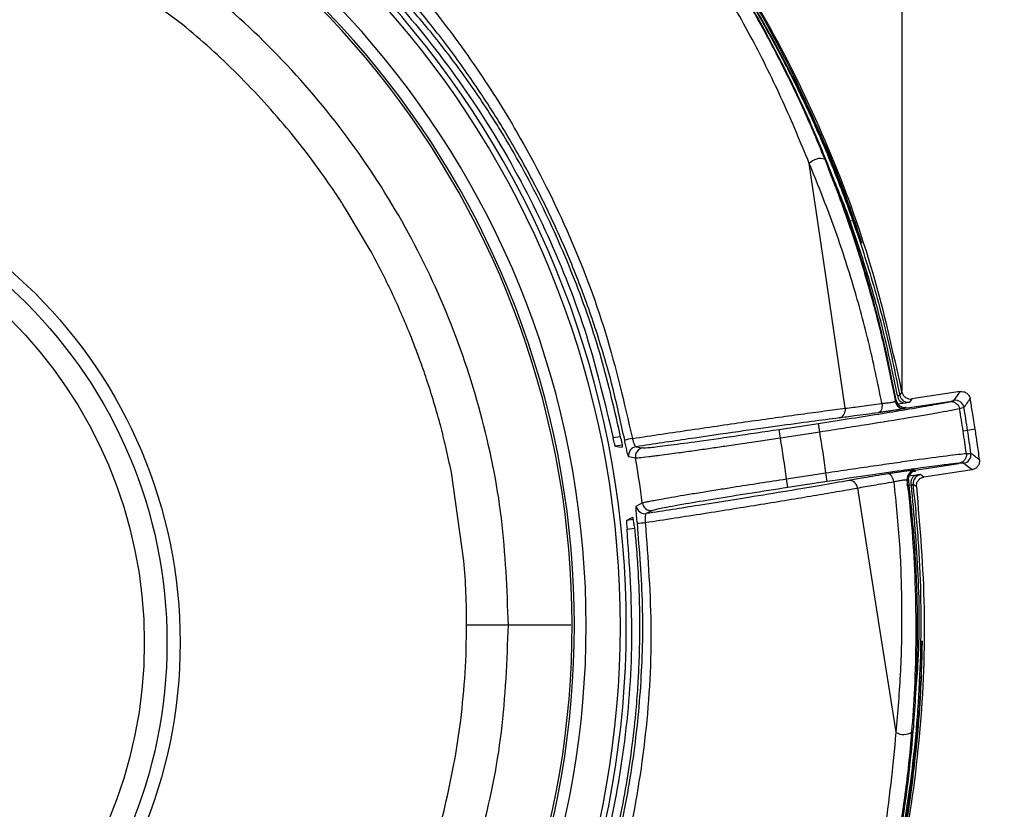
# Model space of a CAD drawing. Extents: x -51 to 27, y -13 to 136.
# Drawn here: x -37 to -34, y 45 to 48 of the extents above; entities that cross this region are included whole.
import ezdxf

# ---------------------------------------------------------------- set-up
doc = ezdxf.new("R2010")
doc.units = 0
doc.header["$MEASUREMENT"] = 0
doc.layers.add('GEOMETRY', color=2, linetype='Continuous', lineweight=25)

# ---------------------------------------------------------------- blocks, each defined once
blk = doc.blocks.new('2026 MONTERREY-BLOOM')
at = {"layer": 'GEOMETRY'}
for p, q in [((-22.6128, -34.1965), (-22.6128, -37.1011)), ((-25.0709, -35.8489), (-25.2888, -35.6878)), ((-24.6442, -36.291), (-24.7045, -36.215)), ((-24.6187, -36.325), (-24.6442, -36.291)), ((-24.6037, -36.3456), (-24.6187, -36.325)), ((-24.4276, -36.6235), (-24.5112, -36.482)), ((-22.4128, -37.1037), (-22.5779, -37.1289)), ((-22.6006, -37.1429), (-22.6255, -37.1471)), ((-22.4501, -37.1381), (-22.6007, -37.161)), ((-22.4002, -37.1582), (-22.4151, -37.1624)), ((-23.0322, -37.2329), (-22.8976, -37.2124)), ((-22.8931, -37.242), (-22.8976, -37.2124)), ((-23.0277, -37.2625), (-23.0322, -37.2329)), ((-22.8931, -37.242), (-23.0277, -37.2625)), ((-22.3876, -37.2364), (-22.4028, -37.2387)), ((-22.3616, -37.2324), (-22.3876, -37.2364)), ((-23.5992, -37.2609), (-23.5741, -37.2571)), ((-23.5686, -37.2863), (-23.5918, -37.2898)), ((-22.3919, -37.3151), (-22.3764, -37.3147)), ((-22.5686, -37.3717), (-22.418, -37.3488)), ((-24.109, -37.6823), (-24.1519, -37.3799)), ((-23.0065, -37.4019), (-22.8719, -37.3814)), ((-22.8673, -37.4111), (-22.8719, -37.3814)), ((-22.3722, -37.3705), (-22.5373, -37.3956)), ((-23.0019, -37.4316), (-23.0065, -37.4019)), ((-22.8673, -37.4111), (-23.0019, -37.4316)), ((-22.5631, -37.389), (-22.588, -37.3924)), ((-22.5962, -37.4238), (-22.5808, -37.4218)), ((-23.5299, -37.5403), (-23.5532, -37.5438)), ((-23.5515, -37.5737), (-23.5262, -37.5698)), ((-23.7439, -37.9016), (-23.957, -37.9016)), ((-24.1378, -38.349), (-24.1198, -38.2268))]:
    blk.add_line(p, q, dxfattribs=at)
at = {"layer": 'GEOMETRY', "flags": 128}
for points in [[(-22.806, -37.1607), (-22.8747, -36.6923), (-22.9286, -36.3244)], [(-22.7754, -36.5227), (-22.7773, -36.5211), (-22.7816, -36.5205), (-22.7881, -36.5211), (-22.7931, -36.5221)], [(-22.6197, -37.1159), (-22.6153, -37.1097), (-22.6119, -37.1049)], [(-22.4343, -37.1336), (-22.4223, -37.1169), (-22.4128, -37.1037)], [(-22.6807, -37.144), (-22.6802, -37.1498), (-22.6804, -37.1554), (-22.6812, -37.1607), (-22.6825, -37.1654), (-22.6844, -37.1694), (-22.6868, -37.1726), (-22.6896, -37.1748), (-22.6927, -37.1759)], [(-22.6347, -37.1368), (-22.6332, -37.1348), (-22.632, -37.1331)], [(-22.5779, -37.1289), (-22.5823, -37.1351), (-22.5857, -37.1399)], [(-22.598, -37.1573), (-22.5995, -37.1594), (-22.6007, -37.161)], [(-23.5918, -37.2898), (-23.5786, -37.2921), (-23.5682, -37.2938)], [(-23.5207, -37.292), (-23.5078, -37.2942), (-23.4976, -37.2959)], [(-23.5226, -37.3308), (-23.5355, -37.3286), (-23.5456, -37.3269)], [(-22.3722, -37.3705), (-22.3887, -37.3581), (-22.4016, -37.3483)], [(-22.6399, -37.4118), (-22.6412, -37.4061), (-22.643, -37.4008), (-22.6453, -37.396), (-22.648, -37.3919), (-22.6511, -37.3886), (-22.6543, -37.3863), (-22.6576, -37.3851), (-22.6608, -37.3849)], [(-22.5649, -37.3745), (-22.567, -37.3729), (-22.5686, -37.3717)], [(-22.5938, -37.4049), (-22.5918, -37.4065), (-22.5902, -37.4077)], [(-22.5373, -37.3956), (-22.5433, -37.391), (-22.548, -37.3874)], [(-22.7645, -37.4332), (-22.6906, -37.9007), (-22.6326, -38.268)], [(-22.5733, -37.4205), (-22.5673, -37.425), (-22.5626, -37.4286)], [(-23.5201, -37.4947), (-23.5084, -37.4888), (-23.4993, -37.4842)], [(-23.465, -37.51), (-23.4767, -37.5159), (-23.4858, -37.5206)], [(-23.5532, -37.5438), (-23.5412, -37.5378), (-23.5318, -37.533)]]:
    blk.add_lwpolyline(points, dxfattribs=at)
at = {"layer": 'GEOMETRY'}
for radius in [1.685, 1.64, 1.5625]:
    blk.add_circle((-26.764, -37.9616), radius, dxfattribs=at)
for centre, radius, start, end in [((-26.7555, -37.9016), 3.201, 290.5678, 86.753), ((-26.7555, -37.9016), 3.181, 290.6619, 86.6589), ((-26.7555, -37.9016), 3.064, 291.1274, 86.1934), ((-26.7555, -37.9016), 3.024, 291.335, 85.9858), ((-26.7555, -37.9016), 3.016, 291.84, 85.4808), ((-22.891, -36.3571), 0.0499, 72.6965, 138.9794), ((-22.5902, -37.1102), 0.03, 190.7773, 278.6409), ((-22.6052, -37.1313), 0.03, 190.5341, 278.6408), ((-22.6025, -37.1276), 0.03, 190.5771, 278.6408), ((-22.5999, -37.1155), 0.0274, 182.7797, 268.5118), ((-22.4298, -37.1633), 0.03, 9.7064, 98.6404), ((-32.7306, -29.7539), 12.7098, 324.36867, 324.53534), ((-22.8335, -37.1666), 0.0281, 284.8494, 12.2596), ((-26.7555, -37.9016), 4.4028, 8.6604, 9.6652), ((-26.7555, -37.9016), 4.4182, 8.6604, 9.6865), ((-26.7555, -37.9016), 3.9183, 7.6292, 9.6916), ((-26.7555, -37.9016), 4.4028, 7.6556, 8.6604), ((-26.7555, -37.9016), 4.4182, 7.6343, 8.6604), ((-23.4317, -37.8051), 0.5507, 100.6357, 103.4351), ((-26.7555, -37.9016), 3.7822, 7.592, 9.7288), ((-23.5161, -37.3217), 0.03, 98.7588, 190.1208), ((-23.4931, -37.3256), 0.03, 98.7586, 189.9846), ((-22.4062, -37.3187), 0.03, 278.6804, 7.6144), ((-30.0366, -47.4624), 12.7144, 52.78548, 52.9521), ((-26.7555, -37.9016), 3.2828, 7.3062, 10.0146), ((-22.564, -37.4014), 0.03, 98.68, 186.7867), ((-22.5604, -37.4041), 0.03, 98.68, 186.7437), ((-22.7925, -37.4356), 0.0281, 5.0612, 92.4714), ((-22.5543, -37.4149), 0.0274, 108.809, 194.5411), ((-22.5435, -37.4171), 0.03, 98.6799, 186.5435), ((-23.4695, -37.4803), 0.03, 187.3362, 278.5622), ((-23.4903, -37.4909), 0.03, 187.2, 278.562), ((-23.5537, -37.0042), 0.5507, 273.8857, 276.6851), ((-22.6064, -38.2256), 0.0499, 238.3414, 304.6243)]:
    blk.add_arc(centre, radius, start, end, dxfattribs=at)
for points, knots in [([(-36.6427, -38.9849), (-36.6428, -38.748), (-36.6429, -38.2513), (-36.6431, -37.4958), (-36.643, -36.7174), (-36.6423, -35.9379), (-36.6409, -35.1552), (-36.6388, -34.37), (-36.6343, -33.1243), (-36.6247, -31.4274), (-36.6007, -28.7277), (-36.5557, -25.4875), (-36.48, -22.0033), (-36.3837, -18.8258), (-36.2694, -15.9518), (-36.1467, -13.5568), (-36.0218, -11.6425), (-35.9083, -10.2086), (-35.8038, -9.1111), (-35.7174, -8.3466), (-35.6715, -7.9173), (-35.5982, -7.4928), (-35.4908, -7.0801), (-35.3398, -6.6435), (-35.1358, -6.1898), (-34.8703, -5.7277), (-34.5603, -5.2943), (-34.2088, -4.8937), (-33.8193, -4.53), (-33.3956, -4.2066), (-32.942, -3.9269), (-32.4916, -3.7075), (-32.0535, -3.5411), (-31.634, -3.4198), (-31.1992, -3.3309), (-30.7502, -3.28), (-30.3002, -3.2288), (-29.6557, -3.1612), (-28.8172, -3.0818), (-27.5048, -2.9746), (-25.9207, -2.8687), (-23.9532, -2.7617), (-21.8759, -2.6679), (-19.6786, -2.5868), (-17.2507, -2.5139), (-14.59, -2.4519), (-11.7055, -2.4029), (-8.8195, -2.3695), (-5.9364, -2.3497), (-3.0548, -2.3416), (-0.5983, -2.3393), (1.4461, -2.34), (3.0915, -2.3423), (4.7536, -2.3465), (6.4156, -2.3534), (8.0545, -2.3645), (10.4077, -2.3864), (13.4813, -2.429), (16.9743, -2.5047), (20.1483, -2.6009), (23.0112, -2.7146), (25.3952, -2.8364), (27.3074, -2.9606), (28.7412, -3.0736), (29.84, -3.1777), (30.6063, -3.2639), (31.0378, -3.31), (31.4634, -3.3805), (31.8765, -3.4857), (32.3137, -3.6341), (32.7687, -3.8357), (33.2323, -4.0987), (33.6676, -4.4064), (34.0701, -4.7558), (34.436, -5.1433), (34.7616, -5.5651), (35.0437, -6.0171), (35.2785, -6.4922), (35.464, -6.9855), (35.6016, -7.491), (35.6829, -8.0099), (35.7387, -8.5338), (35.8146, -9.2299), (35.8967, -10.0974), (36.0051, -11.4079), (36.112, -12.9931), (36.2405, -15.3392), (36.3619, -18.1726), (36.4654, -21.4568), (36.5399, -24.7062), (36.5915, -27.9302), (36.6206, -30.8028), (36.6357, -33.3227), (36.6407, -34.9225), (36.6423, -35.9634), (36.6428, -36.4441), (36.643, -36.9237), (36.6431, -37.4023), (36.643, -37.8963), (36.6429, -38.4238), (36.6428, -38.792), (36.6428, -38.9849)], [0, 0, 0, 0, 0.005138, 0.010771, 0.016381, 0.022015, 0.027673, 0.03335, 0.039042, 0.054682, 0.070145, 0.097582, 0.124946, 0.145709, 0.16651, 0.187309, 0.197707, 0.208103, 0.218498, 0.221609, 0.224784, 0.227857, 0.230942, 0.234019, 0.237865, 0.24171, 0.245555, 0.249401, 0.253246, 0.257092, 0.260938, 0.264783, 0.267936, 0.271088, 0.274241, 0.277546, 0.280882, 0.284062, 0.291597, 0.299143, 0.312612, 0.326021, 0.341866, 0.357701, 0.373696, 0.394533, 0.415407, 0.436247, 0.457116, 0.477921, 0.498728, 0.51038, 0.52225, 0.534405, 0.54642, 0.558287, 0.569942, 0.597446, 0.624936, 0.645697, 0.666299, 0.687058, 0.697455, 0.707849, 0.718242, 0.721382, 0.724571, 0.72765, 0.730727, 0.733804, 0.737651, 0.741498, 0.745344, 0.74919, 0.753036, 0.756881, 0.760725, 0.76457, 0.768352, 0.772136, 0.775907, 0.779727, 0.783559, 0.79109, 0.798621, 0.812071, 0.825537, 0.849567, 0.873561, 0.896782, 0.920041, 0.943476, 0.95907, 0.97468, 0.978164, 0.981639, 0.985104, 0.988563, 0.992016, 0.995816, 1, 1, 1, 1]), ([(-22.6119, -37.1049), (-22.642, -36.9693), (-22.703, -36.6949), (-22.8472, -36.2935), (-23.0318, -35.901), (-23.2597, -35.5252), (-23.5273, -35.1726), (-23.8253, -34.8555), (-24.1467, -34.5769), (-24.4841, -34.3379), (-24.8388, -34.1361), (-25.204, -33.9695), (-25.4561, -33.889), (-25.5808, -33.8492)], [0, 0, 0, 0, 0.089873, 0.181823, 0.27544, 0.370265, 0.465798, 0.56152, 0.651476, 0.740697, 0.828771, 0.915319, 1, 1, 1, 1]), ([(-25.1669, -33.9979), (-25.1061, -34.0236), (-24.9836, -34.0754), (-24.8035, -34.1647), (-24.6247, -34.2634), (-24.4485, -34.3725), (-24.2752, -34.492), (-24.1057, -34.622), (-23.9407, -34.7625), (-23.7632, -34.9301), (-23.574, -35.1321), (-23.3761, -35.3765), (-23.1873, -35.6511), (-23.01, -35.9557), (-22.9123, -36.1758), (-22.8621, -36.2887)], [0, 0, 0, 0, 0.059316, 0.119572, 0.180767, 0.2429, 0.305973, 0.369986, 0.434937, 0.500827, 0.589431, 0.683651, 0.783487, 0.888936, 1, 1, 1, 1]), ([(-22.7754, -36.5227), (-22.7992, -36.4578), (-22.8468, -36.3283), (-22.9295, -36.1405), (-23.0203, -35.9573), (-23.12, -35.7787), (-23.2289, -35.6042), (-23.347, -35.4338), (-23.4742, -35.2683), (-23.61, -35.1084), (-23.7544, -34.9545), (-23.9089, -34.8053), (-24.0702, -34.6646), (-24.2209, -34.5457), (-24.3541, -34.4492), (-24.4699, -34.3709), (-24.6034, -34.2866), (-24.7555, -34.1981), (-24.8625, -34.1431), (-24.9161, -34.1155)], [0, 0, 0, 0, 0.0626328, 0.124974, 0.1871777, 0.2493743, 0.311699, 0.3743117, 0.4369702, 0.4992914, 0.561501, 0.6239071, 0.6883729, 0.749301, 0.7925577, 0.8342936, 0.8747307, 0.9372395, 1, 1, 1, 1]), ([(-24.7965, -34.1896), (-24.7652, -34.206), (-24.7024, -34.2388), (-24.6022, -34.2957), (-24.5014, -34.3569), (-24.4, -34.4227), (-24.2983, -34.4931), (-24.1809, -34.58), (-24.0479, -34.6867), (-23.9062, -34.8116), (-23.7687, -34.9448), (-23.6356, -35.086), (-23.5042, -35.2398), (-23.3793, -35.4017), (-23.2633, -35.5683), (-23.1745, -35.71), (-23.1061, -35.8286), (-23.0555, -35.9216), (-23.0067, -36.017), (-22.9613, -36.1119), (-22.9174, -36.2093), (-22.8902, -36.2754), (-22.8761, -36.3095)], [0, 0, 0, 0, 0.041672, 0.083644, 0.12599, 0.166138, 0.207601, 0.250591, 0.311569, 0.375929, 0.436784, 0.501074, 0.569315, 0.640125, 0.708652, 0.77746, 0.812991, 0.851047, 0.887921, 0.925043, 0.961294, 1, 1, 1, 1]), ([(-22.9286, -36.3244), (-22.958, -36.2533), (-23.0176, -36.1092), (-23.1219, -35.8996), (-23.2383, -35.6933), (-23.3671, -35.4928), (-23.5085, -35.2982), (-23.6449, -35.1319), (-23.7699, -34.994), (-23.8786, -34.883), (-23.9874, -34.78), (-24.0955, -34.6848), (-24.2012, -34.5981), (-24.3039, -34.5196), (-24.4031, -34.4485), (-24.5195, -34.3705), (-24.6517, -34.2887), (-24.7452, -34.2378), (-24.791, -34.2129)], [0, 0, 0, 0, 0.081971, 0.166091, 0.248666, 0.332015, 0.415448, 0.497759, 0.552102, 0.604335, 0.654506, 0.70267, 0.748889, 0.791935, 0.833539, 0.873779, 0.938188, 1, 1, 1, 1]), ([(-23.957, -37.9016), (-23.9617, -37.7795), (-23.9709, -37.5353), (-24.0452, -37.1753), (-24.1625, -36.8277), (-24.3251, -36.4984), (-24.529, -36.1932), (-24.771, -35.9172), (-25.047, -35.6751), (-25.3522, -35.4713), (-25.6815, -35.3087), (-26.0291, -35.1914), (-26.3891, -35.1171), (-26.6334, -35.1079), (-26.7555, -35.1032)], [0, 0, 0, 0, 0.083333, 0.166667, 0.25, 0.333333, 0.416667, 0.5, 0.583333, 0.666667, 0.75, 0.833333, 0.916667, 1, 1, 1, 1]), ([(-24.9489, -35.2366), (-24.856, -35.3038), (-24.6687, -35.4393), (-24.4161, -35.6805), (-24.1874, -35.9482), (-23.9858, -36.2455), (-23.8173, -36.5675), (-23.6829, -36.9082), (-23.6269, -37.1439), (-23.5992, -37.2609)], [0, 0, 0, 0, 0.137829, 0.277764, 0.419018, 0.560759, 0.708836, 0.855553, 1, 1, 1, 1]), ([(-23.5723, -37.2644), (-23.5932, -37.1718), (-23.6349, -36.9873), (-23.7277, -36.7191), (-23.842, -36.4594), (-23.9645, -36.2378), (-24.0861, -36.0524), (-24.199, -35.9011), (-24.3202, -35.7579), (-24.4479, -35.6248), (-24.5801, -35.5025), (-24.6671, -35.4334), (-24.7103, -35.3991)], [0, 0, 0, 0, 0.125028, 0.249162, 0.373356, 0.498619, 0.582502, 0.66613, 0.74888, 0.833365, 0.917102, 1, 1, 1, 1]), ([(-24.6068, -35.3768), (-24.5665, -35.4148), (-24.4852, -35.4914), (-24.362, -35.6214), (-24.2226, -35.7833), (-24.0735, -35.9813), (-23.9069, -36.2437), (-23.7517, -36.5498), (-23.6173, -36.8996), (-23.5613, -37.1427), (-23.5333, -37.2638)], [0, 0, 0, 0, 0.082627, 0.166309, 0.250683, 0.375627, 0.500134, 0.666534, 0.83386, 1, 1, 1, 1]), ([(-23.5597, -37.2694), (-23.5719, -37.2126), (-23.598, -37.0912), (-23.65, -36.9124), (-23.7133, -36.7326), (-23.786, -36.559), (-23.8677, -36.3914), (-23.9589, -36.228), (-24.0574, -36.0725), (-24.1647, -35.9218), (-24.2791, -35.778), (-24.3995, -35.6422), (-24.5236, -35.5148), (-24.6049, -35.4404), (-24.6457, -35.4029)], [0, 0, 0, 0, 0.078047, 0.166667, 0.24972, 0.333822, 0.419133, 0.499923, 0.584922, 0.666429, 0.749366, 0.834429, 0.916736, 1, 1, 1, 1]), ([(-22.632, -37.1331), (-22.6407, -37.0886), (-22.6582, -36.9991), (-22.6896, -36.8666), (-22.7248, -36.7357), (-22.7641, -36.6064), (-22.8066, -36.4807), (-22.8535, -36.3551), (-22.9095, -36.2182), (-22.9798, -36.0634), (-23.0642, -35.8972), (-23.1569, -35.734), (-23.2543, -35.5777), (-23.3244, -35.478), (-23.3598, -35.4277)], [0, 0, 0, 0, 0.071127, 0.143045, 0.214499, 0.285863, 0.358127, 0.42686, 0.501547, 0.59696, 0.70228, 0.803931, 0.901144, 1, 1, 1, 1]), ([(-23.3545, -35.4301), (-23.3385, -35.4522), (-23.3055, -35.4979), (-23.2575, -35.5679), (-23.2204, -35.6242), (-23.1941, -35.6654), (-23.1773, -35.6922), (-23.1597, -35.7207), (-23.1414, -35.7509), (-23.1224, -35.7828), (-23.1017, -35.8184), (-23.0732, -35.8685), (-23.041, -35.9274), (-23.0072, -35.9918), (-22.977, -36.0517), (-22.9482, -36.111), (-22.9212, -36.1692), (-22.8731, -36.2765), (-22.8076, -36.4377), (-22.7321, -36.6583), (-22.6677, -36.8845), (-22.6357, -37.0387), (-22.6197, -37.1159)], [0, 0, 0, 0, 0.04427, 0.091529, 0.137788, 0.153964, 0.171147, 0.189336, 0.208532, 0.228735, 0.249944, 0.275701, 0.322725, 0.359385, 0.394309, 0.432097, 0.466886, 0.498675, 0.623462, 0.749061, 0.87452, 1, 1, 1, 1]), ([(-24.8831, -36.0188), (-24.9135, -35.9894), (-24.9741, -35.9306), (-25.0386, -35.8761), (-25.0709, -35.8489)], [0, 0, 0, 0, 0.499914, 1, 1, 1, 1]), ([(-24.7045, -36.215), (-24.7331, -36.1812), (-24.7902, -36.1136), (-24.8522, -36.0504), (-24.8831, -36.0188)], [0, 0, 0, 0, 0.499981, 1, 1, 1, 1]), ([(-22.8621, -36.2887), (-22.8431, -36.3359), (-22.8091, -36.4203), (-22.7804, -36.5038), (-22.7677, -36.5406)], [0, 0, 0, 0, 0.5599134, 1, 1, 1, 1]), ([(-22.6807, -37.144), (-22.6952, -37.0733), (-22.7241, -36.9314), (-22.7822, -36.7231), (-22.8502, -36.5176), (-22.9024, -36.389), (-22.9286, -36.3244)], [0, 0, 0, 0, 0.248557, 0.498736, 0.74836, 1, 1, 1, 1]), ([(-22.8761, -36.3095), (-22.8581, -36.3554), (-22.8191, -36.455), (-22.7638, -36.6173), (-22.7128, -36.7897), (-22.6689, -36.9634), (-22.6461, -37.0791), (-22.6347, -37.1368)], [0, 0, 0, 0, 0.177098, 0.384083, 0.595715, 0.798108, 1, 1, 1, 1]), ([(-24.5112, -36.482), (-24.5261, -36.4589), (-24.5558, -36.4127), (-24.5877, -36.3679), (-24.6037, -36.3456)], [0, 0, 0, 0, 0.500002, 1, 1, 1, 1]), ([(-22.6272, -37.1169), (-22.643, -37.0412), (-22.675, -36.8877), (-22.7397, -36.6651), (-22.7973, -36.4924), (-22.837, -36.3979), (-22.8477, -36.3724)], [0, 0, 0, 0, 0.29566, 0.599861, 0.89229, 1, 1, 1, 1]), ([(-22.7693, -36.5401), (-22.7704, -36.5369), (-22.7724, -36.5311), (-22.7745, -36.5253), (-22.7754, -36.5227)], [0, 0, 0, 0, 0.559993, 1, 1, 1, 1]), ([(-22.7499, -36.5963), (-22.7499, -36.5961), (-22.7501, -36.5957), (-22.7516, -36.5916), (-22.7551, -36.5814), (-22.7613, -36.5634), (-22.7664, -36.5486), (-22.7693, -36.5401)], [0, 0, 0, 0, 0.065453, 0.138777, 0.32992, 0.6138, 1, 1, 1, 1]), ([(-22.7677, -36.5406), (-22.7649, -36.5491), (-22.76, -36.5638), (-22.7543, -36.5817), (-22.7511, -36.5917), (-22.7499, -36.5958), (-22.7499, -36.5962), (-22.7499, -36.5963)], [0, 0, 0, 0, 0.3862853, 0.670169, 0.8612142, 0.9345303, 1, 1, 1, 1]), ([(-24.2929, -36.9081), (-24.3132, -36.8597), (-24.3539, -36.7628), (-24.4031, -36.67), (-24.4276, -36.6235)], [0, 0, 0, 0, 0.500001, 1, 1, 1, 1]), ([(-24.1519, -37.3799), (-24.1582, -37.3506), (-24.1695, -37.2979), (-24.189, -37.2181), (-24.2111, -37.141), (-24.235, -37.0645), (-24.2623, -36.987), (-24.2819, -36.9363), (-24.2929, -36.9081)], [0, 0, 0, 0, 0.181739, 0.328214, 0.500001, 0.669559, 0.815551, 1, 1, 1, 1]), ([(-22.6272, -37.1169), (-22.6251, -37.1166), (-22.6209, -37.1161), (-22.6201, -37.1159), (-22.6197, -37.1159)], [0, 0, 0, 0, 0.500195, 1, 1, 1, 1]), ([(-22.6119, -37.1049), (-22.6107, -37.1086), (-22.6084, -37.1159), (-22.6001, -37.1243), (-22.5895, -37.1293), (-22.5818, -37.129), (-22.5779, -37.1289)], [0, 0, 0, 0, 0.250021, 0.499877, 0.74929, 1, 1, 1, 1]), ([(-22.4128, -37.1037), (-22.4089, -37.1036), (-22.4011, -37.1033), (-22.3904, -37.1085), (-22.3821, -37.117), (-22.3799, -37.1244), (-22.3787, -37.1282)], [0, 0, 0, 0, 0.25003, 0.499874, 0.749259, 1, 1, 1, 1]), ([(-22.8976, -37.2124), (-22.8597, -37.2065), (-22.7841, -37.1949), (-22.6775, -37.1779), (-22.5792, -37.1617), (-22.4953, -37.1472), (-22.4651, -37.1411), (-22.4501, -37.1381)], [0, 0, 0, 0, 0.187666, 0.373776, 0.560449, 0.780252, 1, 1, 1, 1]), ([(-22.806, -37.1607), (-22.7882, -37.1584), (-22.7527, -37.154), (-22.7047, -37.1473), (-22.6807, -37.144)], [0, 0, 0, 0, 0.501081, 1, 1, 1, 1]), ([(-22.6807, -37.144), (-22.6784, -37.1438), (-22.6737, -37.1434), (-22.6657, -37.1426), (-22.6577, -37.1416), (-22.6501, -37.1405), (-22.6436, -37.1394), (-22.6386, -37.1383), (-22.6353, -37.1374), (-22.6349, -37.137), (-22.6347, -37.1368)], [0, 0, 0, 0, 0.125728, 0.250886, 0.375559, 0.500258, 0.625064, 0.750026, 0.874835, 1, 1, 1, 1]), ([(-22.6273, -37.1444), (-22.6281, -37.1434), (-22.6305, -37.14), (-22.6314, -37.1358), (-22.6321, -37.133)], [0, 0, 0, 0, 0.312542, 1, 1, 1, 1]), ([(-22.5857, -37.1399), (-22.5866, -37.1402), (-22.5883, -37.1407), (-22.5969, -37.1422), (-22.6006, -37.1429)], [0, 0, 0, 0, 0.559801, 1, 1, 1, 1]), ([(-22.4501, -37.1381), (-22.4452, -37.137), (-22.4366, -37.135), (-22.435, -37.1341), (-22.4343, -37.1336)], [0, 0, 0, 0, 0.558394, 1, 1, 1, 1]), ([(-22.4501, -37.1381), (-22.4461, -37.1379), (-22.4382, -37.1375), (-22.4289, -37.1418), (-22.4228, -37.1469), (-22.4178, -37.1531), (-22.4162, -37.1588), (-22.4151, -37.1624)], [0, 0, 0, 0, 0.24978, 0.499297, 0.629295, 0.757708, 1, 1, 1, 1]), ([(-22.3616, -37.2324), (-22.3646, -37.2129), (-22.3701, -37.1781), (-22.3761, -37.1434), (-22.3787, -37.1282)], [0, 0, 0, 0, 0.56, 1, 1, 1, 1]), ([(-23.5333, -37.2638), (-23.4659, -37.2538), (-23.3278, -37.2331), (-23.1305, -37.2047), (-22.9809, -37.1838), (-22.8744, -37.1694), (-22.8289, -37.1636), (-22.806, -37.1607)], [0, 0, 0, 0, 0.23294, 0.477179, 0.732712, 0.864938, 1, 1, 1, 1]), ([(-22.4151, -37.1624), (-22.4233, -37.1641), (-22.4394, -37.1675), (-22.4797, -37.1749), (-22.5295, -37.1836), (-22.6087, -37.197), (-22.7053, -37.2127), (-22.8109, -37.2293), (-22.8657, -37.2378), (-22.8931, -37.242)], [0, 0, 0, 0, 0.128391, 0.254471, 0.37824, 0.4997, 0.748336, 0.873895, 1, 1, 1, 1]), ([(-22.6927, -37.1759), (-22.7212, -37.1798), (-22.7722, -37.1869), (-22.8097, -37.1917), (-22.8263, -37.1938)], [0, 0, 0, 0, 0.558411, 1, 1, 1, 1]), ([(-22.6007, -37.161), (-22.6011, -37.1612), (-22.6021, -37.1615), (-22.6088, -37.1628), (-22.6188, -37.1645), (-22.6319, -37.1667), (-22.6469, -37.1691), (-22.6628, -37.1715), (-22.6787, -37.1739), (-22.688, -37.1752), (-22.6927, -37.1759)], [0, 0, 0, 0, 0.124802, 0.249828, 0.374917, 0.499914, 0.624779, 0.749507, 0.874557, 1, 1, 1, 1]), ([(-22.6077, -37.1582), (-22.6045, -37.1578), (-22.5989, -37.1571), (-22.5983, -37.1572), (-22.598, -37.1573)], [0, 0, 0, 0, 0.559361, 1, 1, 1, 1]), ([(-22.8263, -37.1938), (-22.8567, -37.1977), (-22.9182, -37.2056), (-23.0355, -37.2216), (-23.1763, -37.2414), (-23.3392, -37.2649), (-23.4607, -37.283), (-23.5207, -37.292)], [0, 0, 0, 0, 0.183668, 0.371503, 0.561075, 0.783139, 1, 1, 1, 1]), ([(-23.4976, -37.2959), (-23.4916, -37.2957), (-23.4794, -37.2955), (-23.4156, -37.2878), (-23.3188, -37.2749), (-23.1873, -37.2562), (-23.0839, -37.2406), (-23.0322, -37.2329)], [0, 0, 0, 0, 0.1875639, 0.3742408, 0.5607118, 0.7803454, 1, 1, 1, 1]), ([(-22.3469, -37.337), (-22.3495, -37.3174), (-22.3541, -37.2825), (-22.3593, -37.2477), (-22.3616, -37.2324)], [0, 0, 0, 0, 0.56, 1, 1, 1, 1]), ([(-23.5918, -37.2898), (-23.5921, -37.2894), (-23.5927, -37.2884), (-23.5946, -37.2818), (-23.5968, -37.2722), (-23.5984, -37.2647), (-23.5992, -37.2609)], [0, 0, 0, 0, 0.250025, 0.499878, 0.749278, 1, 1, 1, 1]), ([(-23.5723, -37.2644), (-23.5716, -37.2682), (-23.5701, -37.276), (-23.5686, -37.2858), (-23.5678, -37.2925), (-23.5681, -37.2934), (-23.5682, -37.2938)], [0, 0, 0, 0, 0.25006, 0.499888, 0.749215, 1, 1, 1, 1]), ([(-23.5456, -37.3269), (-23.5463, -37.3258), (-23.5476, -37.3236), (-23.5514, -37.3084), (-23.5556, -37.2895), (-23.5583, -37.2761), (-23.5597, -37.2694)], [0, 0, 0, 0, 0.279709, 0.558923, 0.779104, 1, 1, 1, 1]), ([(-23.5333, -37.2638), (-23.5323, -37.2676), (-23.5303, -37.2753), (-23.5268, -37.2846), (-23.5234, -37.2909), (-23.5216, -37.2916), (-23.5207, -37.292)], [0, 0, 0, 0, 0.246225, 0.494638, 0.746255, 1, 1, 1, 1]), ([(-23.0277, -37.2625), (-23.0478, -37.2656), (-23.0887, -37.2718), (-23.1503, -37.2811), (-23.1992, -37.2883), (-23.2358, -37.2937), (-23.2611, -37.2974), (-23.2874, -37.3012), (-23.3144, -37.305), (-23.3417, -37.3089), (-23.3594, -37.3113), (-23.3683, -37.3126), (-23.3688, -37.3126), (-23.3707, -37.3129), (-23.3838, -37.3147), (-23.4085, -37.318), (-23.4377, -37.3219), (-23.4607, -37.3248), (-23.4873, -37.328), (-23.5128, -37.3308), (-23.5195, -37.3308), (-23.5226, -37.3308)], [0, 0, 0, 0, 0.08022, 0.163533, 0.249938, 0.284916, 0.322564, 0.362882, 0.405869, 0.451526, 0.499853, 0.499934, 0.500622, 0.502579, 0.51006, 0.573654, 0.647124, 0.703108, 0.749623, 0.882741, 1, 1, 1, 1]), ([(-22.8719, -37.3814), (-22.8445, -37.3773), (-22.7898, -37.3691), (-22.7101, -37.3574), (-22.6352, -37.3466), (-22.5448, -37.3339), (-22.4702, -37.324), (-22.4166, -37.3175), (-22.4002, -37.3159), (-22.3919, -37.3151)], [0, 0, 0, 0, 0.125917, 0.251287, 0.376112, 0.500391, 0.74516, 0.871421, 1, 1, 1, 1]), ([(-22.3919, -37.3151), (-22.3918, -37.3189), (-22.3917, -37.3248), (-22.3946, -37.3322), (-22.3988, -37.3389), (-22.4065, -37.3458), (-22.4141, -37.3478), (-22.418, -37.3488)], [0, 0, 0, 0, 0.242059, 0.370347, 0.500224, 0.749222, 1, 1, 1, 1]), ([(-22.418, -37.3488), (-22.4305, -37.3501), (-22.4555, -37.3526), (-22.5245, -37.3615), (-22.6171, -37.3742), (-22.7339, -37.391), (-22.8229, -37.4044), (-22.8673, -37.4111)], [0, 0, 0, 0, 0.1863628, 0.3732786, 0.5603566, 0.7802915, 1, 1, 1, 1]), ([(-22.4016, -37.3483), (-22.4028, -37.3481), (-22.4049, -37.3477), (-22.414, -37.3485), (-22.418, -37.3488)], [0, 0, 0, 0, 0.559721, 1, 1, 1, 1]), ([(-22.3469, -37.337), (-22.3469, -37.3409), (-22.3468, -37.3487), (-22.3522, -37.3593), (-22.3609, -37.3674), (-22.3684, -37.3694), (-22.3722, -37.3705)], [0, 0, 0, 0, 0.25003, 0.499873, 0.749257, 1, 1, 1, 1]), ([(-22.6608, -37.3849), (-22.6892, -37.3896), (-22.7401, -37.398), (-22.7773, -37.4046), (-22.7937, -37.4075)], [0, 0, 0, 0, 0.558411, 1, 1, 1, 1]), ([(-22.5686, -37.3717), (-22.5691, -37.3717), (-22.5701, -37.3717), (-22.5769, -37.3724), (-22.587, -37.3738), (-22.6001, -37.3756), (-22.6151, -37.3778), (-22.6311, -37.3802), (-22.6469, -37.3827), (-22.6562, -37.3842), (-22.6608, -37.3849)], [0, 0, 0, 0, 0.124802, 0.249828, 0.374917, 0.499914, 0.624779, 0.749507, 0.874557, 1, 1, 1, 1]), ([(-22.5744, -37.3765), (-22.5713, -37.3759), (-22.5657, -37.3749), (-22.5652, -37.3746), (-22.5649, -37.3745)], [0, 0, 0, 0, 0.559361, 1, 1, 1, 1]), ([(-23.4993, -37.4842), (-23.4982, -37.4838), (-23.496, -37.4829), (-23.4875, -37.4809), (-23.4744, -37.4782), (-23.4551, -37.4744), (-23.4275, -37.4694), (-23.3915, -37.4631), (-23.3463, -37.4555), (-23.2965, -37.4473), (-23.2435, -37.4388), (-23.1784, -37.4284), (-23.0996, -37.4161), (-23.0369, -37.4066), (-23.0065, -37.4019)], [0, 0, 0, 0, 0.056581, 0.117115, 0.181602, 0.250042, 0.325644, 0.416287, 0.499864, 0.590956, 0.674198, 0.749587, 0.878287, 1, 1, 1, 1]), ([(-22.7937, -37.4075), (-22.8239, -37.4129), (-22.885, -37.4237), (-23.0017, -37.4434), (-23.142, -37.4664), (-23.3046, -37.4924), (-23.4259, -37.5113), (-23.4858, -37.5206)], [0, 0, 0, 0, 0.183668, 0.371503, 0.561075, 0.783139, 1, 1, 1, 1]), ([(-22.5902, -37.4077), (-22.582, -37.4874), (-22.5656, -37.647), (-22.5581, -37.8849), (-22.5627, -38.1197), (-22.5789, -38.3332), (-22.6037, -38.5324), (-22.6348, -38.7162), (-22.6747, -38.8996), (-22.7212, -39.0778), (-22.7584, -39.1939), (-22.7772, -39.2524)], [0, 0, 0, 0, 0.125772, 0.251681, 0.376982, 0.501503, 0.596925, 0.702254, 0.803915, 0.901136, 1, 1, 1, 1]), ([(-22.7645, -37.4332), (-22.7468, -37.43), (-22.7116, -37.4237), (-22.6638, -37.4157), (-22.6399, -37.4118)], [0, 0, 0, 0, 0.501081, 1, 1, 1, 1]), ([(-22.6399, -37.4118), (-22.6376, -37.4113), (-22.633, -37.4102), (-22.6251, -37.4087), (-22.6172, -37.4073), (-22.6097, -37.4061), (-22.6031, -37.4052), (-22.5981, -37.4047), (-22.5947, -37.4045), (-22.5941, -37.4048), (-22.5938, -37.4049)], [0, 0, 0, 0, 0.125728, 0.250886, 0.375559, 0.500258, 0.625064, 0.750026, 0.874835, 1, 1, 1, 1]), ([(-22.6399, -37.4118), (-22.6327, -37.4836), (-22.6181, -37.6276), (-22.6115, -37.8439), (-22.6152, -38.0602), (-22.6268, -38.1986), (-22.6326, -38.268)], [0, 0, 0, 0, 0.248557, 0.498736, 0.74836, 1, 1, 1, 1]), ([(-22.578, -38.2666), (-22.5745, -38.2174), (-22.5669, -38.1108), (-22.5624, -37.9394), (-22.5651, -37.7596), (-22.5749, -37.5806), (-22.5875, -37.4634), (-22.5938, -37.4049)], [0, 0, 0, 0, 0.177099, 0.384084, 0.595719, 0.79811, 1, 1, 1, 1]), ([(-22.548, -37.3874), (-22.549, -37.3874), (-22.5507, -37.3874), (-22.5593, -37.3885), (-22.5631, -37.389)], [0, 0, 0, 0, 0.559801, 1, 1, 1, 1]), ([(-22.5626, -37.4286), (-22.5626, -37.4248), (-22.5626, -37.4171), (-22.5571, -37.4066), (-22.5484, -37.3986), (-22.541, -37.3966), (-22.5373, -37.3956)], [0, 0, 0, 0, 0.250021, 0.499877, 0.74929, 1, 1, 1, 1]), ([(-22.5626, -37.4286), (-22.5509, -37.5671), (-22.5275, -37.8472), (-22.5456, -38.2733), (-22.605, -38.7029), (-22.7107, -39.1295), (-22.8612, -39.5458), (-23.0513, -39.9373), (-23.2751, -40.2989), (-23.5261, -40.6276), (-23.8046, -40.9258), (-24.1037, -41.1935), (-24.3204, -41.3454), (-24.4276, -41.4206)], [0, 0, 0, 0, 0.089873, 0.181823, 0.27544, 0.370265, 0.465798, 0.56152, 0.651476, 0.740697, 0.828771, 0.915319, 1, 1, 1, 1]), ([(-23.4896, -37.5512), (-23.4222, -37.5408), (-23.2842, -37.5194), (-23.0874, -37.4878), (-22.9383, -37.4632), (-22.8324, -37.4452), (-22.7873, -37.4372), (-22.7645, -37.4332)], [0, 0, 0, 0, 0.23294, 0.477179, 0.732712, 0.864938, 1, 1, 1, 1]), ([(-23.0019, -37.4316), (-23.046, -37.4384), (-23.134, -37.4519), (-23.2552, -37.4714), (-23.3611, -37.4892), (-23.4422, -37.5038), (-23.4574, -37.5079), (-23.465, -37.51)], [0, 0, 0, 0, 0.187564, 0.374241, 0.560712, 0.780345, 1, 1, 1, 1]), ([(-22.7729, -39.2486), (-22.7572, -39.2011), (-22.7259, -39.1065), (-22.6843, -38.9587), (-22.6471, -38.8068), (-22.6154, -38.6518), (-22.5905, -38.5013), (-22.5696, -38.3403), (-22.5543, -38.168), (-22.546, -37.9815), (-22.5462, -37.7949), (-22.5543, -37.6077), (-22.567, -37.4829), (-22.5733, -37.4205)], [0, 0, 0, 0, 0.081146, 0.161642, 0.249928, 0.335941, 0.41981, 0.498644, 0.600158, 0.700486, 0.800174, 0.900076, 1, 1, 1, 1]), ([(-22.5808, -37.4218), (-22.5787, -37.4214), (-22.5745, -37.4206), (-22.5737, -37.4205), (-22.5733, -37.4205)], [0, 0, 0, 0, 0.500195, 1, 1, 1, 1]), ([(-22.5808, -37.4218), (-22.5717, -37.5248), (-22.5536, -37.7312), (-22.5518, -37.9715), (-22.5635, -38.1066), (-22.5665, -38.1402)], [0, 0, 0, 0, 0.428177, 0.857819, 1, 1, 1, 1]), ([(-23.5164, -37.5537), (-23.5172, -37.5451), (-23.519, -37.5278), (-23.5205, -37.5086), (-23.5208, -37.4971), (-23.5203, -37.4955), (-23.5201, -37.4947)], [0, 0, 0, 0, 0.279967, 0.559498, 0.779618, 1, 1, 1, 1]), ([(-23.9975, -39.6589), (-23.9696, -39.611), (-23.9142, -39.5158), (-23.8336, -39.3572), (-23.7652, -39.2052), (-23.7085, -39.0616), (-23.6634, -38.9324), (-23.6229, -38.7997), (-23.576, -38.6199), (-23.531, -38.3894), (-23.5013, -38.1116), (-23.4936, -37.8321), (-23.5088, -37.6467), (-23.5164, -37.5537)], [0, 0, 0, 0, 0.083269, 0.165581, 0.250649, 0.313316, 0.37564, 0.435615, 0.500134, 0.625357, 0.750307, 0.874884, 1, 1, 1, 1]), ([(-23.4896, -37.5512), (-23.4802, -37.6752), (-23.4613, -37.924), (-23.4854, -38.2979), (-23.5374, -38.606), (-23.5989, -38.8472), (-23.6544, -39.0244), (-23.719, -39.1981), (-23.7916, -39.3659), (-23.8706, -39.5266), (-23.9253, -39.624), (-23.9526, -39.6723)], [0, 0, 0, 0, 0.1661273, 0.3334409, 0.499831, 0.583204, 0.6666095, 0.7493349, 0.8337017, 0.9173781, 1, 1, 1, 1]), ([(-23.5269, -37.5623), (-23.5274, -37.5584), (-23.5283, -37.5506), (-23.5297, -37.5408), (-23.531, -37.5341), (-23.5315, -37.5334), (-23.5318, -37.533)], [0, 0, 0, 0, 0.25006, 0.499888, 0.749215, 1, 1, 1, 1]), ([(-23.4858, -37.5206), (-23.4866, -37.5212), (-23.4882, -37.5224), (-23.4895, -37.5295), (-23.4901, -37.5394), (-23.4897, -37.5473), (-23.4896, -37.5512)], [0, 0, 0, 0, 0.253745, 0.505362, 0.753775, 1, 1, 1, 1]), ([(-24.2373, -39.908), (-24.1687, -39.8161), (-24.0302, -39.6311), (-23.8609, -39.3256), (-23.7223, -39.0019), (-23.6183, -38.6581), (-23.5533, -38.3005), (-23.5265, -37.9352), (-23.5432, -37.6936), (-23.5515, -37.5737)], [0, 0, 0, 0, 0.137829, 0.277764, 0.419018, 0.560759, 0.708836, 0.855553, 1, 1, 1, 1]), ([(-23.5269, -37.5623), (-23.525, -37.5814), (-23.5201, -37.6301), (-23.5136, -37.7191), (-23.5091, -37.8263), (-23.5085, -37.9351), (-23.511, -38.0295), (-23.5156, -38.1169), (-23.5233, -38.2149), (-23.5359, -38.3265), (-23.5547, -38.4499), (-23.5778, -38.5702), (-23.6077, -38.6987), (-23.6438, -38.8283), (-23.6885, -38.9645), (-23.738, -39.095), (-23.8003, -39.2391), (-23.8755, -39.3897), (-23.9651, -39.5454), (-24.0272, -39.6366), (-24.058, -39.6818)], [0, 0, 0, 0, 0.0253241, 0.0644886, 0.1174936, 0.166796, 0.2078597, 0.2418854, 0.2821365, 0.3373926, 0.3898226, 0.4466082, 0.4988878, 0.5638109, 0.6241342, 0.6887282, 0.7494058, 0.834501, 0.9178408, 1, 1, 1, 1]), ([(-24.0998, -37.9016), (-24.1002, -37.865), (-24.101, -37.7918), (-24.1063, -37.7188), (-24.109, -37.6823)], [0, 0, 0, 0, 0.5000102, 1, 1, 1, 1]), ([(-26.7555, -40.7001), (-26.6334, -40.6954), (-26.3891, -40.6862), (-26.0291, -40.6119), (-25.6815, -40.4946), (-25.3522, -40.332), (-25.047, -40.1281), (-24.771, -39.8861), (-24.529, -39.6101), (-24.3251, -39.3048), (-24.1625, -38.9756), (-24.0452, -38.628), (-23.9709, -38.2679), (-23.9617, -38.0237), (-23.957, -37.9016)], [0, 0, 0, 0, 0.0833333, 0.1666667, 0.25, 0.3333333, 0.4166667, 0.5, 0.5833333, 0.6666667, 0.75, 0.8333333, 0.9166667, 1, 1, 1, 1]), ([(-24.1198, -38.2268), (-24.114, -38.1728), (-24.1023, -38.0647), (-24.1006, -37.956), (-24.0998, -37.9016)], [0, 0, 0, 0, 0.499999, 1, 1, 1, 1]), ([(-22.5429, -37.9552), (-22.5429, -37.9555), (-22.543, -37.956), (-22.5432, -37.9608), (-22.5435, -37.9714), (-22.544, -37.9901), (-22.5444, -38.0057), (-22.5447, -38.0147)], [0, 0, 0, 0, 0.0725916, 0.1559955, 0.3299987, 0.6138448, 1, 1, 1, 1]), ([(-22.5434, -38.0137), (-22.5432, -38.0048), (-22.5429, -37.9893), (-22.5427, -37.9709), (-22.5427, -37.9605), (-22.5428, -37.9559), (-22.5428, -37.9554), (-22.5429, -37.9552)], [0, 0, 0, 0, 0.386243, 0.670095, 0.842862, 0.926944, 1, 1, 1, 1]), ([(-22.5585, -38.2823), (-22.5544, -38.2315), (-22.5471, -38.1409), (-22.5445, -38.0526), (-22.5434, -38.0137)], [0, 0, 0, 0, 0.559913, 1, 1, 1, 1]), ([(-22.5447, -38.0147), (-22.5448, -38.0181), (-22.545, -38.0242), (-22.5452, -38.0304), (-22.5453, -38.0331)], [0, 0, 0, 0, 0.5599931, 1, 1, 1, 1]), ([(-22.5453, -38.0331), (-22.5473, -38.0779), (-22.5513, -38.1673), (-22.5631, -38.3041), (-22.5791, -38.4411), (-22.6004, -38.5815), (-22.6252, -38.7155), (-22.6566, -38.8585), (-22.6946, -39.0069), (-22.7422, -39.1661), (-22.7958, -39.3232), (-22.8557, -39.4784), (-22.9368, -39.6665), (-23.0458, -39.887), (-23.1889, -40.1332), (-23.3225, -40.3318), (-23.4351, -40.4826), (-23.5223, -40.5918), (-23.6247, -40.712), (-23.7436, -40.8418), (-23.8293, -40.9262), (-23.8723, -40.9685)], [0, 0, 0, 0, 0.040605, 0.080991, 0.124986, 0.166465, 0.210729, 0.249396, 0.30011, 0.350112, 0.40005, 0.449831, 0.499333, 0.582704, 0.667311, 0.749293, 0.792552, 0.834289, 0.874727, 0.937238, 1, 1, 1, 1]), ([(-24.0767, -41.1554), (-23.9763, -41.0681), (-23.7726, -40.8907), (-23.4967, -40.5844), (-23.243, -40.2443), (-23.0604, -39.9373), (-22.9323, -39.6792), (-22.8451, -39.4785), (-22.7653, -39.2644), (-22.6945, -39.0372), (-22.635, -38.7969), (-22.587, -38.5442), (-22.5681, -38.3706), (-22.5585, -38.2823)], [0, 0, 0, 0, 0.119549, 0.242852, 0.369909, 0.500718, 0.563445, 0.629039, 0.6975, 0.768826, 0.843018, 0.920076, 1, 1, 1, 1]), ([(-22.6326, -38.268), (-22.644, -38.3846), (-22.6668, -38.6169), (-22.7377, -38.9621), (-22.8368, -39.3054), (-22.9483, -39.5934), (-23.056, -39.823), (-23.1457, -39.9924), (-23.2386, -40.15), (-23.3268, -40.2853), (-23.4082, -40.4005), (-23.4817, -40.4978), (-23.557, -40.5913), (-23.6332, -40.6802), (-23.7096, -40.7643), (-23.758, -40.8138), (-23.7819, -40.8383)], [0, 0, 0, 0, 0.124745, 0.248643, 0.372535, 0.497684, 0.565281, 0.629598, 0.690734, 0.748805, 0.791854, 0.833461, 0.873703, 0.916978, 0.95903, 1, 1, 1, 1]), ([(-23.7802, -40.8621), (-23.7421, -40.8239), (-23.6659, -40.7474), (-23.5481, -40.6154), (-23.4316, -40.4732), (-23.3079, -40.3067), (-23.1794, -40.1126), (-23.0527, -39.8927), (-22.9469, -39.6796), (-22.8591, -39.4748), (-22.7881, -39.2831), (-22.727, -39.0895), (-22.6844, -38.9278), (-22.6544, -38.7942), (-22.6338, -38.6903), (-22.6156, -38.5847), (-22.6005, -38.4806), (-22.5876, -38.3746), (-22.5813, -38.3034), (-22.578, -38.2666)], [0, 0, 0, 0, 0.062929, 0.125944, 0.186635, 0.250525, 0.332552, 0.416047, 0.500993, 0.569246, 0.640067, 0.708606, 0.777425, 0.812962, 0.851023, 0.887904, 0.925032, 0.961288, 1, 1, 1, 1]), ([(-24.2872, -38.8815), (-24.2554, -38.7947), (-24.1916, -38.6211), (-24.1557, -38.4397), (-24.1378, -38.349)], [0, 0, 0, 0, 0.5, 1, 1, 1, 1])]:
    blk.add_open_spline(points, degree=3, knots=knots, dxfattribs=at)
for points in [[(-23.5532, -37.5438), (-23.5533, -37.5444), (-23.5536, -37.5454), (-23.5533, -37.5523), (-23.5526, -37.5621), (-23.5519, -37.5698), (-23.5515, -37.5737)], [(-23.957, -37.9016), (-23.96, -37.9016), (-23.9659, -37.9016), (-23.9993, -37.9016), (-24.0455, -37.9016), (-24.0817, -37.9016), (-24.0998, -37.9016)]]:
    blk.add_open_spline(points, degree=3, dxfattribs=at)

msp = doc.modelspace()

# ---------------------------------------------------------------- block references
msp.add_blockref('2026 MONTERREY-BLOOM', (-11.682, 83.7145))

doc.saveas('drawing.dxf')
